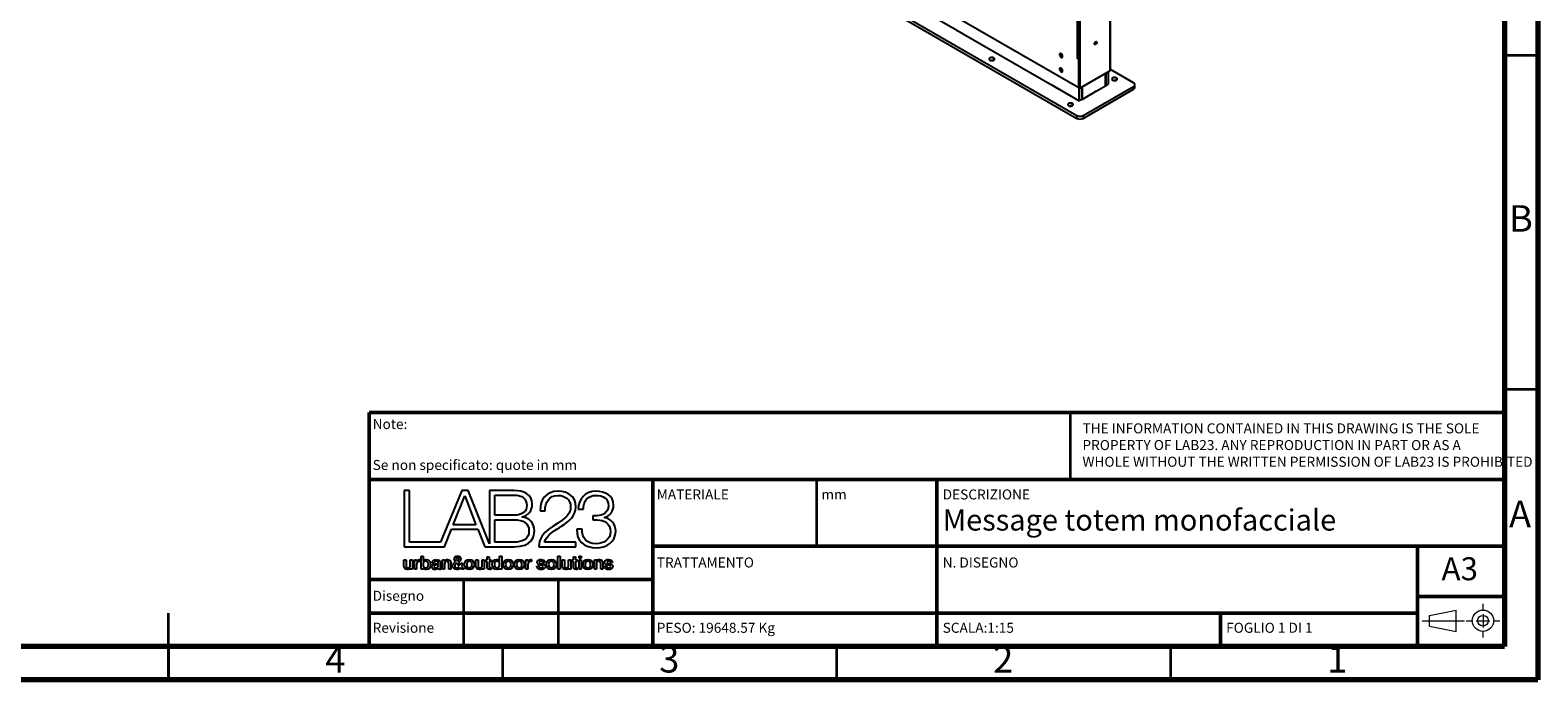
# Model space of a CAD drawing. Units: millimetres. Extents: x -6045 to 415, y 5 to 292.
# Drawn here: x 189 to 415, y 5 to 102 of the extents above; entities that cross this region are included whole.
import ezdxf

# ---------------------------------------------------------------- set-up
doc = ezdxf.new("R2010")
doc.units = ezdxf.units.MM
doc.layers.add('LIVELLO_1', color=179, linetype='Continuous')
doc.layers.add('SLD-0', color=179, linetype='Continuous')
doc.styles.add('SLDTEXTSTYLE0', font='TXT', dxfattribs={"width": 0.75})
doc.styles.add('SLDTEXTSTYLE1', font='TXT', dxfattribs={"width": 0.692308})

# ---------------------------------------------------------------- blocks, each defined once
blk = doc.blocks.new('BLOCK 4_4')
at = {"layer": 'LIVELLO_1', "color": 19, "lineweight": 25}
for p, q in [((7.52, 11.92), (9, 15.62)), ((9, 15.62), (10.43, 11.92)), ((10.43, 11.92), (7.52, 11.92))]:
    blk.add_line(p, q, dxfattribs=at)
blk = doc.blocks.new('BLOCK 12_4')
at = {"layer": 'LIVELLO_1', "color": 19, "lineweight": 25}
for p, q in [((5.09, 7.04), (4.82, 7.04)), ((5.86, 7.09), (5.86, 6.46)), ((5.99, 6.38), (5.99, 6.19))]:
    blk.add_line(p, q, dxfattribs=at)
for points in [[(4.77, 6.52), (4.77, 6.82), (5.02, 6.87), (5.24, 6.9)], [(5.19, 6.16), (4.97, 6.16), (4.77, 6.28), (4.77, 6.52)], [(4.82, 7.04), (4.84, 7.36), (5.1, 7.45), (5.37, 7.45)], [(5.36, 7.23), (5.2, 7.23), (5.1, 7.17), (5.09, 7.04)], [(5.61, 6.31), (5.51, 6.2), (5.34, 6.16), (5.19, 6.16)], [(5.24, 6.9), (5.44, 6.93), (5.61, 6.91), (5.61, 7.07)], [(5.61, 7.07), (5.61, 7.21), (5.47, 7.23), (5.36, 7.23)], [(5.37, 7.45), (5.61, 7.45), (5.86, 7.35), (5.86, 7.09)], [(5.82, 6.16), (5.71, 6.16), (5.64, 6.2), (5.61, 6.31)], [(5.99, 6.19), (5.95, 6.17), (5.87, 6.16), (5.82, 6.16)], [(5.86, 6.46), (5.86, 6.4), (5.88, 6.37), (5.93, 6.37)], [(5.93, 6.37), (5.94, 6.37), (5.97, 6.37), (5.99, 6.38)]]:
    blk.add_open_spline(points, degree=3, dxfattribs=at)
blk = doc.blocks.new('BLOCK 13_4')
at = {"layer": 'LIVELLO_1', "color": 19, "lineweight": 25}
blk.add_line((5.59, 6.6), (5.59, 6.8), dxfattribs=at)
for points in [[(5.26, 6.73), (5.15, 6.71), (5.04, 6.67), (5.04, 6.53)], [(5.04, 6.53), (5.04, 6.41), (5.2, 6.37), (5.29, 6.37)], [(5.59, 6.8), (5.51, 6.75), (5.38, 6.75), (5.26, 6.73)], [(5.29, 6.37), (5.41, 6.37), (5.59, 6.43), (5.59, 6.6)]]:
    blk.add_open_spline(points, degree=3, dxfattribs=at)
blk = doc.blocks.new('BLOCK 7_4')
at = {"layer": 'LIVELLO_1', "color": 19, "lineweight": 25}
for p, q in [((23.58, 13.9), (24.24, 13.9)), ((26, 13.07), (25.45, 13.07)), ((25.45, 13.07), (25.45, 12.54)), ((25.45, 12.54), (26, 12.54)), ((26.9, 12.84), (26.9, 12.86)), ((24.07, 11.35), (23.42, 11.35))]:
    blk.add_line(p, q, dxfattribs=at)
for points in [[(25.88, 16.22), (24.47, 16.23), (23.59, 15.23), (23.58, 13.9)], [(24.24, 13.9), (24.22, 14.95), (24.8, 15.69), (25.89, 15.69)], [(28.13, 14.43), (28.13, 15.68), (27.02, 16.22), (25.88, 16.22)], [(25.89, 15.69), (26.76, 15.69), (27.47, 15.28), (27.47, 14.36)], [(27.47, 14.36), (27.47, 13.47), (26.68, 13.06), (26, 13.07)], [(26.9, 12.86), (27.68, 13.04), (28.13, 13.66), (28.13, 14.43)], [(26, 12.54), (26.96, 12.54), (27.74, 12.04), (27.74, 11.04)], [(28.4, 11.09), (28.4, 12.02), (27.85, 12.69), (26.9, 12.84)], [(23.42, 11.35), (23.32, 9.83), (24.39, 8.94), (25.9, 8.94)], [(25.89, 9.47), (24.72, 9.47), (24.03, 10.22), (24.07, 11.35)], [(27.74, 11.04), (27.74, 10.03), (26.84, 9.47), (25.89, 9.47)], [(25.9, 8.94), (27.23, 8.94), (28.4, 9.71), (28.4, 11.09)]]:
    blk.add_open_spline(points, degree=3, dxfattribs=at)
blk = doc.blocks.new('BLOCK 8_4')
at = {"layer": 'LIVELLO_1', "color": 19, "lineweight": 25}
for p, q in [((1.2, 6.64), (1.2, 7.41)), ((1.2, 7.41), (1.47, 7.41)), ((1.47, 7.41), (1.47, 6.66)), ((2.01, 6.7), (2.01, 7.41)), ((2.01, 7.41), (2.28, 7.41)), ((2.01, 6.19), (2.01, 6.36)), ((2.01, 6.36), (2.01, 6.36)), ((2.28, 6.19), (2.01, 6.19)), ((2.28, 7.41), (2.28, 6.19))]:
    blk.add_line(p, q, dxfattribs=at)
for points in [[(1.66, 6.16), (1.34, 6.16), (1.2, 6.32), (1.2, 6.64)], [(1.47, 6.66), (1.47, 6.45), (1.56, 6.37), (1.7, 6.37)], [(2.01, 6.36), (1.94, 6.24), (1.79, 6.16), (1.66, 6.16)], [(1.7, 6.37), (1.93, 6.37), (2.01, 6.51), (2.01, 6.7)]]:
    blk.add_open_spline(points, degree=3, dxfattribs=at)
blk = doc.blocks.new('BLOCK 2_4')
at = {"layer": 'LIVELLO_1', "color": 19, "lineweight": 25}
for p, q in [((12.88, 13.14), (12.88, 15.72)), ((12.88, 15.72), (15.31, 15.72)), ((15.31, 13.14), (12.88, 13.14))]:
    blk.add_line(p, q, dxfattribs=at)
for points in [[(15.31, 15.72), (16.41, 15.72), (16.98, 15.27), (16.98, 14.37)], [(16.98, 14.37), (16.98, 13.69), (16.44, 13.14), (15.31, 13.14)]]:
    blk.add_open_spline(points, degree=3, dxfattribs=at)
blk = doc.blocks.new('BLOCK 5_4')
at = {"layer": 'LIVELLO_1', "color": 19, "lineweight": 25}
for p, q in [((1.92, 16.31), (1.21, 16.31)), ((1.21, 16.31), (1.21, 9.09)), ((1.92, 9.68), (1.92, 16.31)), ((8.64, 16.31), (5.89, 9.68)), ((9.43, 16.31), (8.64, 16.31)), ((12.18, 9.48), (9.43, 16.31)), ((15.31, 16.31), (12.18, 16.31)), ((12.18, 16.31), (12.18, 9.48)), ((16.4, 12.9), (16.4, 12.92)), ((6.41, 9.09), (7.3, 11.33)), ((7.3, 11.33), (10.67, 11.33)), ((10.67, 11.33), (11.57, 9.09)), ((1.21, 9.09), (5.65, 9.09)), ((5.89, 9.68), (1.92, 9.68)), ((5.65, 9.09), (6.07, 9.09)), ((6.07, 9.09), (6.41, 9.09)), ((11.57, 9.09), (12.18, 9.09)), ((12.18, 9.09), (12.33, 9.09)), ((12.33, 9.09), (15.31, 9.09))]:
    blk.add_line(p, q, dxfattribs=at)
for points in [[(17.68, 14.54), (17.68, 15.88), (16.55, 16.31), (15.31, 16.31)], [(16.4, 12.92), (17.16, 13.08), (17.68, 13.78), (17.68, 14.54)], [(17.96, 11.14), (17.96, 12.08), (17.35, 12.78), (16.4, 12.9)], [(15.31, 9.09), (17.71, 9.09), (17.96, 10.46), (17.96, 11.14)]]:
    blk.add_open_spline(points, degree=3, dxfattribs=at)
blk = doc.blocks.new('BLOCK 9_4')
at = {"layer": 'LIVELLO_1', "color": 19, "lineweight": 25}
for p, q in [((2.56, 7.41), (2.81, 7.41)), ((2.56, 6.19), (2.56, 7.41)), ((2.83, 6.19), (2.56, 6.19)), ((2.81, 7.41), (2.81, 7.18)), ((2.81, 7.18), (2.82, 7.18)), ((2.83, 6.77), (2.83, 6.19)), ((3.28, 7.44), (3.28, 7.18))]:
    blk.add_line(p, q, dxfattribs=at)
for points in [[(2.82, 7.18), (2.85, 7.31), (3.01, 7.45), (3.17, 7.45)], [(3.16, 7.19), (2.98, 7.19), (2.83, 7.04), (2.83, 6.77)], [(3.28, 7.18), (3.24, 7.19), (3.2, 7.19), (3.16, 7.19)], [(3.17, 7.45), (3.24, 7.45), (3.25, 7.44), (3.28, 7.44)]]:
    blk.add_open_spline(points, degree=3, dxfattribs=at)
blk = doc.blocks.new('BLOCK 10_4')
at = {"layer": 'LIVELLO_1', "color": 19, "lineweight": 25}
for p, q in [((3.4, 7.88), (3.67, 7.88)), ((3.4, 6.19), (3.4, 7.88)), ((3.67, 7.88), (3.67, 7.26)), ((3.65, 6.19), (3.4, 6.19)), ((3.66, 6.36), (3.65, 6.36)), ((3.65, 6.36), (3.65, 6.19)), ((3.67, 7.26), (3.67, 7.26))]:
    blk.add_line(p, q, dxfattribs=at)
for points in [[(4.08, 6.16), (3.92, 6.16), (3.74, 6.2), (3.66, 6.36)], [(3.67, 7.26), (3.75, 7.37), (3.9, 7.45), (4.04, 7.45)], [(4.04, 7.45), (4.42, 7.45), (4.61, 7.15), (4.61, 6.8)], [(4.61, 6.8), (4.61, 6.47), (4.45, 6.16), (4.08, 6.16)]]:
    blk.add_open_spline(points, degree=3, dxfattribs=at)
blk = doc.blocks.new('BLOCK 17_4')
at = {"layer": 'LIVELLO_1', "color": 19, "lineweight": 25}
blk.add_open_spline([(8.06, 7.25), (8.16, 7.32), (8.26, 7.39), (8.26, 7.53), (8.26, 7.64), (8.19, 7.72), (8.09, 7.72), (7.99, 7.72), (7.91, 7.65), (7.91, 7.53)], degree=3, knots=[1, 1, 1, 1, 2, 2, 2, 3, 3, 3, 4, 4, 4, 4], dxfattribs=at)
blk.add_open_spline([(7.91, 7.53), (7.91, 7.42), (8, 7.34), (8.06, 7.25)], degree=3, dxfattribs=at)
blk = doc.blocks.new('BLOCK 6_4')
at = {"layer": 'LIVELLO_1', "color": 19, "lineweight": 25}
for p, q in [((18.69, 13.72), (19.34, 13.72)), ((18.51, 9.09), (23.29, 9.09)), ((23.29, 9.68), (19.26, 9.68)), ((23.29, 9.09), (23.29, 9.68))]:
    blk.add_line(p, q, dxfattribs=at)
for points in [[(21.01, 16.22), (19.44, 16.22), (18.66, 15.17), (18.69, 13.72)], [(19.34, 13.72), (19.32, 14.76), (19.79, 15.69), (20.98, 15.69)], [(20.98, 15.69), (21.86, 15.69), (22.61, 15.16), (22.61, 14.24)], [(23.26, 14.23), (23.26, 15.55), (22.28, 16.22), (21.01, 16.22)], [(21.44, 11.72), (22.38, 12.31), (23.26, 13.05), (23.26, 14.23)], [(22.61, 14.24), (22.61, 13.68), (22.4, 13.3), (22.01, 12.91)], [(22.01, 12.91), (20.77, 11.71), (18.56, 11.19), (18.51, 9.09)], [(19.26, 9.68), (19.44, 10.63), (20.73, 11.25), (21.44, 11.72)]]:
    blk.add_open_spline(points, degree=3, dxfattribs=at)
blk = doc.blocks.new('BLOCK 3_4')
at = {"layer": 'LIVELLO_1', "color": 19, "lineweight": 25}
for p, q in [((12.88, 12.56), (15.31, 12.56)), ((12.88, 9.68), (12.88, 12.56)), ((15.31, 9.68), (12.88, 9.68))]:
    blk.add_line(p, q, dxfattribs=at)
for points in [[(15.31, 12.56), (16.54, 12.56), (17.26, 12.08), (17.26, 11.16)], [(17.26, 11.16), (17.26, 10.01), (16.36, 9.67), (15.31, 9.68)]]:
    blk.add_open_spline(points, degree=3, dxfattribs=at)
blk = doc.blocks.new('BLOCK 11_4')
at = {"layer": 'LIVELLO_1', "color": 19, "lineweight": 25}
for points, knots in [([(4, 7.23), (3.78, 7.23), (3.66, 7.06), (3.66, 6.8), (3.66, 6.56), (3.79, 6.37), (4, 6.37)], [0, 0, 0, 0, 1, 1, 1, 2, 2, 2, 2]), ([(4, 6.37), (4.25, 6.37), (4.34, 6.59), (4.34, 6.8), (4.34, 7.02), (4.23, 7.23), (4, 7.23)], [2, 2, 2, 2, 3, 3, 3, 4, 4, 4, 4])]:
    blk.add_open_spline(points, degree=3, knots=knots, dxfattribs=at)
blk = doc.blocks.new('BLOCK 26_4')
at = {"layer": 'LIVELLO_1', "color": 19, "lineweight": 25}
for points, knots in [([(15.39, 6.8), (15.39, 7.18), (15.61, 7.45), (16.01, 7.45), (16.4, 7.45), (16.62, 7.18), (16.62, 6.8)], [0, 0, 0, 0, 1, 1, 1, 2, 2, 2, 2]), ([(16.62, 6.8), (16.62, 6.43), (16.4, 6.16), (16.01, 6.16), (15.61, 6.16), (15.39, 6.43), (15.39, 6.8)], [2, 2, 2, 2, 3, 3, 3, 4, 4, 4, 4])]:
    blk.add_open_spline(points, degree=3, knots=knots, dxfattribs=at)
blk = doc.blocks.new('BLOCK 22_4')
at = {"layer": 'LIVELLO_1', "color": 19, "lineweight": 25}
for p, q in [((13.48, 7.26), (13.48, 7.88)), ((13.48, 7.88), (13.75, 7.88)), ((13.75, 7.88), (13.75, 6.19)), ((13.47, 7.26), (13.48, 7.26)), ((13.49, 6.19), (13.49, 6.36)), ((13.49, 6.36), (13.49, 6.36)), ((13.75, 6.19), (13.49, 6.19))]:
    blk.add_line(p, q, dxfattribs=at)
for points in [[(12.54, 6.81), (12.54, 7.25), (12.8, 7.45), (13.07, 7.45)], [(13.11, 6.16), (12.72, 6.16), (12.54, 6.44), (12.54, 6.81)], [(13.07, 7.45), (13.22, 7.45), (13.39, 7.39), (13.47, 7.26)], [(13.49, 6.36), (13.42, 6.22), (13.26, 6.16), (13.11, 6.16)]]:
    blk.add_open_spline(points, degree=3, dxfattribs=at)
blk = doc.blocks.new('BLOCK 18_4')
at = {"layer": 'LIVELLO_1', "color": 19, "lineweight": 25}
for points, knots in [([(8.99, 6.8), (8.99, 7.18), (9.21, 7.45), (9.61, 7.45), (10, 7.45), (10.22, 7.18), (10.22, 6.8)], [0, 0, 0, 0, 1, 1, 1, 2, 2, 2, 2]), ([(10.22, 6.8), (10.22, 6.43), (10, 6.16), (9.61, 6.16), (9.21, 6.16), (8.99, 6.43), (8.99, 6.8)], [2, 2, 2, 2, 3, 3, 3, 4, 4, 4, 4])]:
    blk.add_open_spline(points, degree=3, knots=knots, dxfattribs=at)
blk = doc.blocks.new('BLOCK 14_4')
at = {"layer": 'LIVELLO_1', "color": 19, "lineweight": 25}
for p, q in [((6.15, 7.41), (6.41, 7.41)), ((6.15, 6.19), (6.15, 7.41)), ((6.42, 6.19), (6.15, 6.19)), ((6.41, 7.41), (6.41, 7.23)), ((6.41, 7.23), (6.41, 7.23)), ((6.42, 6.91), (6.42, 6.19)), ((6.96, 6.19), (6.96, 6.96)), ((7.23, 6.19), (6.96, 6.19)), ((7.23, 7.03), (7.23, 6.19))]:
    blk.add_line(p, q, dxfattribs=at)
for points in [[(6.41, 7.23), (6.49, 7.37), (6.63, 7.45), (6.8, 7.45)], [(6.72, 7.23), (6.54, 7.23), (6.42, 7.09), (6.42, 6.91)], [(6.96, 6.96), (6.95, 7.15), (6.88, 7.23), (6.72, 7.23)], [(6.8, 7.45), (7.06, 7.45), (7.23, 7.31), (7.23, 7.03)]]:
    blk.add_open_spline(points, degree=3, dxfattribs=at)
blk = doc.blocks.new('BLOCK 19_4')
at = {"layer": 'LIVELLO_1', "color": 19, "lineweight": 25}
for points, knots in [([(9.95, 6.8), (9.95, 7.01), (9.85, 7.23), (9.61, 7.23), (9.37, 7.23), (9.26, 7.01), (9.26, 6.8)], [0, 0, 0, 0, 1, 1, 1, 2, 2, 2, 2]), ([(9.26, 6.8), (9.26, 6.59), (9.37, 6.37), (9.61, 6.37), (9.85, 6.37), (9.95, 6.59), (9.95, 6.8)], [2, 2, 2, 2, 3, 3, 3, 4, 4, 4, 4])]:
    blk.add_open_spline(points, degree=3, knots=knots, dxfattribs=at)
blk = doc.blocks.new('BLOCK 16_4')
at = {"layer": 'LIVELLO_1', "color": 19, "lineweight": 25}
blk.add_line((8.31, 6.56), (7.98, 6.97), dxfattribs=at)
for points in [[(7.98, 6.97), (7.88, 6.91), (7.72, 6.86), (7.72, 6.65)], [(7.72, 6.65), (7.72, 6.47), (7.83, 6.37), (7.99, 6.37)], [(7.99, 6.37), (8.18, 6.37), (8.26, 6.49), (8.31, 6.56)]]:
    blk.add_open_spline(points, degree=3, dxfattribs=at)
blk = doc.blocks.new('BLOCK 21_4')
at = {"layer": 'LIVELLO_1', "color": 19, "lineweight": 25}
for p, q in [((11.89, 7.41), (11.89, 7.78)), ((11.89, 7.78), (12.16, 7.78)), ((12.16, 7.78), (12.16, 7.41)), ((11.68, 7.41), (11.89, 7.41)), ((11.68, 7.21), (11.68, 7.41)), ((11.89, 7.21), (11.68, 7.21)), ((11.89, 6.49), (11.89, 7.21)), ((12.16, 7.41), (12.4, 7.41)), ((12.4, 7.21), (12.16, 7.21)), ((12.16, 7.21), (12.16, 6.56)), ((12.4, 7.41), (12.4, 7.21)), ((12.4, 6.4), (12.4, 6.19))]:
    blk.add_line(p, q, dxfattribs=at)
for points in [[(12.23, 6.18), (11.95, 6.18), (11.89, 6.29), (11.89, 6.49)], [(12.16, 6.56), (12.16, 6.45), (12.17, 6.39), (12.29, 6.39)], [(12.4, 6.19), (12.34, 6.19), (12.29, 6.18), (12.23, 6.18)], [(12.29, 6.39), (12.33, 6.39), (12.36, 6.39), (12.4, 6.4)]]:
    blk.add_open_spline(points, degree=3, dxfattribs=at)
blk = doc.blocks.new('BLOCK 35_4')
at = {"layer": 'LIVELLO_1', "color": 19, "lineweight": 25}
for p, q in [((23.69, 7.88), (23.96, 7.88)), ((23.69, 7.63), (23.69, 7.88)), ((23.96, 7.88), (23.96, 7.63)), ((23.96, 7.63), (23.69, 7.63))]:
    blk.add_line(p, q, dxfattribs=at)
blk = doc.blocks.new('BLOCK 24_4')
at = {"layer": 'LIVELLO_1', "color": 19, "lineweight": 25}
for points, knots in [([(13.98, 6.8), (13.98, 7.18), (14.21, 7.45), (14.6, 7.45), (15, 7.45), (15.22, 7.18), (15.22, 6.8)], [0, 0, 0, 0, 1, 1, 1, 2, 2, 2, 2]), ([(15.22, 6.8), (15.22, 6.43), (15, 6.16), (14.6, 6.16), (14.21, 6.16), (13.98, 6.43), (13.98, 6.8)], [2, 2, 2, 2, 3, 3, 3, 4, 4, 4, 4])]:
    blk.add_open_spline(points, degree=3, knots=knots, dxfattribs=at)
blk = doc.blocks.new('BLOCK 34_4')
at = {"layer": 'LIVELLO_1', "color": 19, "lineweight": 25}
for p, q in [((22.98, 7.41), (22.98, 7.78)), ((22.98, 7.78), (23.25, 7.78)), ((23.25, 7.78), (23.25, 7.41)), ((22.78, 7.41), (22.98, 7.41)), ((22.78, 7.21), (22.78, 7.41)), ((22.98, 7.21), (22.78, 7.21)), ((22.98, 6.49), (22.98, 7.21)), ((23.25, 7.41), (23.49, 7.41)), ((23.49, 7.21), (23.25, 7.21)), ((23.25, 7.21), (23.25, 6.56)), ((23.49, 7.41), (23.49, 7.21)), ((23.49, 6.4), (23.49, 6.19))]:
    blk.add_line(p, q, dxfattribs=at)
for points in [[(23.32, 6.18), (23.04, 6.18), (22.99, 6.29), (22.98, 6.49)], [(23.25, 6.56), (23.25, 6.45), (23.26, 6.39), (23.38, 6.39)], [(23.49, 6.19), (23.43, 6.19), (23.38, 6.18), (23.32, 6.18)], [(23.38, 6.39), (23.42, 6.39), (23.46, 6.39), (23.49, 6.4)]]:
    blk.add_open_spline(points, degree=3, dxfattribs=at)
blk = doc.blocks.new('BLOCK 27_4')
at = {"layer": 'LIVELLO_1', "color": 19, "lineweight": 25}
for points, knots in [([(16.35, 6.8), (16.35, 7.01), (16.25, 7.23), (16.01, 7.23), (15.76, 7.23), (15.66, 7.01), (15.66, 6.8)], [0, 0, 0, 0, 1, 1, 1, 2, 2, 2, 2]), ([(15.66, 6.8), (15.66, 6.59), (15.76, 6.37), (16.01, 6.37), (16.25, 6.37), (16.35, 6.59), (16.35, 6.8)], [2, 2, 2, 2, 3, 3, 3, 4, 4, 4, 4])]:
    blk.add_open_spline(points, degree=3, knots=knots, dxfattribs=at)
blk = doc.blocks.new('BLOCK 28_4')
at = {"layer": 'LIVELLO_1', "color": 19, "lineweight": 25}
for p, q in [((16.85, 7.41), (17.1, 7.41)), ((16.85, 6.19), (16.85, 7.41)), ((17.12, 6.19), (16.85, 6.19)), ((17.1, 7.41), (17.1, 7.18)), ((17.1, 7.18), (17.11, 7.18)), ((17.12, 6.77), (17.12, 6.19)), ((17.57, 7.44), (17.57, 7.18))]:
    blk.add_line(p, q, dxfattribs=at)
for points in [[(17.11, 7.18), (17.14, 7.31), (17.3, 7.45), (17.46, 7.45)], [(17.45, 7.19), (17.27, 7.19), (17.12, 7.04), (17.12, 6.77)], [(17.57, 7.18), (17.53, 7.19), (17.49, 7.19), (17.45, 7.19)], [(17.46, 7.45), (17.53, 7.45), (17.54, 7.44), (17.57, 7.44)]]:
    blk.add_open_spline(points, degree=3, dxfattribs=at)
blk = doc.blocks.new('BLOCK 32_4')
at = {"layer": 'LIVELLO_1', "color": 19, "lineweight": 25}
for p, q in [((20.98, 7.88), (21.25, 7.88)), ((20.98, 6.19), (20.98, 7.88)), ((21.25, 7.88), (21.25, 6.19)), ((21.25, 6.19), (20.98, 6.19))]:
    blk.add_line(p, q, dxfattribs=at)
blk = doc.blocks.new('BLOCK 15_4')
at = {"layer": 'LIVELLO_1', "color": 19, "lineweight": 25}
for p, q in [((8.19, 7.09), (8.46, 6.77)), ((8.61, 6.19), (8.45, 6.38)), ((8.51, 7), (8.75, 7)), ((8.61, 6.58), (8.94, 6.19)), ((8.94, 6.19), (8.61, 6.19))]:
    blk.add_line(p, q, dxfattribs=at)
for points in [[(7.66, 7.52), (7.66, 7.76), (7.85, 7.92), (8.08, 7.92)], [(8.08, 7.92), (8.3, 7.92), (8.5, 7.79), (8.5, 7.52)], [(7.45, 6.66), (7.45, 6.9), (7.64, 7.05), (7.83, 7.15)], [(7.98, 6.16), (7.67, 6.16), (7.45, 6.34), (7.45, 6.66)], [(7.83, 7.15), (7.75, 7.26), (7.66, 7.37), (7.66, 7.52)], [(8.45, 6.38), (8.33, 6.23), (8.18, 6.16), (7.98, 6.16)], [(8.5, 7.52), (8.5, 7.32), (8.36, 7.18), (8.19, 7.09)], [(8.46, 6.77), (8.48, 6.82), (8.5, 6.89), (8.51, 7)], [(8.75, 7), (8.73, 6.85), (8.69, 6.7), (8.61, 6.58)]]:
    blk.add_open_spline(points, degree=3, dxfattribs=at)
blk = doc.blocks.new('BLOCK 20_4')
at = {"layer": 'LIVELLO_1', "color": 19, "lineweight": 25}
for p, q in [((10.45, 6.64), (10.45, 7.41)), ((10.45, 7.41), (10.72, 7.41)), ((10.72, 7.41), (10.72, 6.66)), ((11.25, 6.7), (11.25, 7.41)), ((11.25, 7.41), (11.52, 7.41)), ((11.26, 6.36), (11.25, 6.36)), ((11.26, 6.19), (11.26, 6.36)), ((11.52, 6.19), (11.26, 6.19)), ((11.52, 7.41), (11.52, 6.19))]:
    blk.add_line(p, q, dxfattribs=at)
for points in [[(10.91, 6.16), (10.59, 6.16), (10.45, 6.32), (10.45, 6.64)], [(10.72, 6.66), (10.72, 6.45), (10.81, 6.37), (10.95, 6.37)], [(11.25, 6.36), (11.19, 6.24), (11.04, 6.16), (10.91, 6.16)], [(10.95, 6.37), (11.18, 6.37), (11.25, 6.51), (11.25, 6.7)]]:
    blk.add_open_spline(points, degree=3, dxfattribs=at)
blk = doc.blocks.new('BLOCK 31_4')
at = {"layer": 'LIVELLO_1', "color": 19, "lineweight": 25}
for points, knots in [([(20.48, 6.8), (20.48, 7.01), (20.37, 7.23), (20.13, 7.23), (19.89, 7.23), (19.78, 7.01), (19.78, 6.8)], [0, 0, 0, 0, 1, 1, 1, 2, 2, 2, 2]), ([(19.78, 6.8), (19.78, 6.59), (19.89, 6.37), (20.13, 6.37), (20.37, 6.37), (20.48, 6.59), (20.48, 6.8)], [2, 2, 2, 2, 3, 3, 3, 4, 4, 4, 4])]:
    blk.add_open_spline(points, degree=3, knots=knots, dxfattribs=at)
blk = doc.blocks.new('BLOCK 39_4')
at = {"layer": 'LIVELLO_1', "color": 19, "lineweight": 25}
for p, q in [((25.66, 7.41), (25.92, 7.41)), ((25.66, 6.19), (25.66, 7.41)), ((25.93, 6.19), (25.66, 6.19)), ((25.92, 7.41), (25.92, 7.23)), ((25.92, 7.23), (25.92, 7.23)), ((25.93, 6.91), (25.93, 6.19)), ((26.47, 6.19), (26.47, 6.96)), ((26.74, 6.19), (26.47, 6.19)), ((26.74, 7.03), (26.74, 6.19))]:
    blk.add_line(p, q, dxfattribs=at)
for points in [[(25.92, 7.23), (26, 7.37), (26.14, 7.45), (26.3, 7.45)], [(26.23, 7.23), (26.05, 7.23), (25.93, 7.09), (25.93, 6.91)], [(26.47, 6.96), (26.46, 7.15), (26.39, 7.23), (26.23, 7.23)], [(26.3, 7.45), (26.57, 7.45), (26.74, 7.31), (26.74, 7.03)]]:
    blk.add_open_spline(points, degree=3, dxfattribs=at)
blk = doc.blocks.new('BLOCK 25_4')
at = {"layer": 'LIVELLO_1', "color": 19, "lineweight": 25}
for points, knots in [([(14.95, 6.8), (14.95, 7.01), (14.84, 7.23), (14.6, 7.23), (14.36, 7.23), (14.25, 7.01), (14.25, 6.8)], [0, 0, 0, 0, 1, 1, 1, 2, 2, 2, 2]), ([(14.25, 6.8), (14.25, 6.59), (14.36, 6.37), (14.6, 6.37), (14.84, 6.37), (14.95, 6.59), (14.95, 6.8)], [2, 2, 2, 2, 3, 3, 3, 4, 4, 4, 4])]:
    blk.add_open_spline(points, degree=3, knots=knots, dxfattribs=at)
blk = doc.blocks.new('BLOCK 29_4')
at = {"layer": 'LIVELLO_1', "color": 19, "lineweight": 25}
for p, q in [((18.27, 6.58), (18.54, 6.58)), ((19.32, 7.07), (19.04, 7.07))]:
    blk.add_line(p, q, dxfattribs=at)
for points in [[(18.82, 6.16), (18.51, 6.16), (18.28, 6.29), (18.27, 6.58)], [(18.3, 7.1), (18.3, 7.37), (18.59, 7.45), (18.81, 7.45)], [(18.69, 6.74), (18.49, 6.78), (18.3, 6.85), (18.3, 7.1)], [(18.54, 6.58), (18.56, 6.43), (18.68, 6.37), (18.82, 6.37)], [(18.79, 7.23), (18.71, 7.23), (18.57, 7.22), (18.57, 7.11)], [(18.57, 7.11), (18.57, 6.98), (18.77, 6.96), (18.97, 6.91)], [(19.09, 6.53), (19.09, 6.67), (18.89, 6.69), (18.69, 6.74)], [(19.04, 7.07), (19.02, 7.2), (18.91, 7.23), (18.79, 7.23)], [(18.81, 7.45), (19.06, 7.45), (19.29, 7.34), (19.32, 7.07)], [(19.36, 6.56), (19.36, 6.26), (19.07, 6.16), (18.82, 6.16)], [(18.82, 6.37), (18.92, 6.37), (19.1, 6.39), (19.09, 6.53)], [(18.97, 6.91), (19.16, 6.87), (19.36, 6.8), (19.36, 6.56)]]:
    blk.add_open_spline(points, degree=3, dxfattribs=at)
blk = doc.blocks.new('BLOCK 38_4')
at = {"layer": 'LIVELLO_1', "color": 19, "lineweight": 25}
for points, knots in [([(25.17, 6.8), (25.17, 7.01), (25.06, 7.23), (24.82, 7.23), (24.58, 7.23), (24.47, 7.01), (24.47, 6.8)], [0, 0, 0, 0, 1, 1, 1, 2, 2, 2, 2]), ([(24.47, 6.8), (24.47, 6.59), (24.58, 6.37), (24.82, 6.37), (25.06, 6.37), (25.17, 6.59), (25.17, 6.8)], [2, 2, 2, 2, 3, 3, 3, 4, 4, 4, 4])]:
    blk.add_open_spline(points, degree=3, knots=knots, dxfattribs=at)
blk = doc.blocks.new('BLOCK 23_4')
at = {"layer": 'LIVELLO_1', "color": 19, "lineweight": 25}
for points, knots in [([(13.15, 7.23), (12.9, 7.23), (12.81, 7.01), (12.81, 6.79), (12.81, 6.58), (12.91, 6.37), (13.14, 6.37)], [2, 2, 2, 2, 3, 3, 3, 4, 4, 4, 4]), ([(13.14, 6.37), (13.39, 6.37), (13.49, 6.59), (13.49, 6.8), (13.49, 7.07), (13.36, 7.23), (13.15, 7.23)], [0, 0, 0, 0, 1, 1, 1, 2, 2, 2, 2])]:
    blk.add_open_spline(points, degree=3, knots=knots, dxfattribs=at)
blk = doc.blocks.new('BLOCK 40_4')
at = {"layer": 'LIVELLO_1', "color": 19, "lineweight": 25}
for p, q in [((26.95, 6.58), (27.22, 6.58)), ((28, 7.07), (27.72, 7.07))]:
    blk.add_line(p, q, dxfattribs=at)
for points in [[(27.5, 6.16), (27.19, 6.16), (26.96, 6.29), (26.95, 6.58)], [(26.98, 7.1), (26.98, 7.37), (27.27, 7.45), (27.49, 7.45)], [(27.37, 6.74), (27.17, 6.78), (26.98, 6.85), (26.98, 7.1)], [(27.22, 6.58), (27.24, 6.43), (27.36, 6.37), (27.5, 6.37)], [(27.47, 7.23), (27.39, 7.23), (27.25, 7.22), (27.25, 7.11)], [(27.25, 7.11), (27.25, 6.98), (27.45, 6.96), (27.65, 6.91)], [(27.77, 6.53), (27.77, 6.67), (27.57, 6.69), (27.37, 6.74)], [(27.72, 7.07), (27.7, 7.2), (27.59, 7.23), (27.47, 7.23)], [(27.49, 7.45), (27.74, 7.45), (27.97, 7.34), (28, 7.07)], [(28.04, 6.56), (28.04, 6.26), (27.75, 6.16), (27.5, 6.16)], [(27.5, 6.37), (27.6, 6.37), (27.78, 6.39), (27.77, 6.53)], [(27.65, 6.91), (27.84, 6.87), (28.04, 6.8), (28.04, 6.56)]]:
    blk.add_open_spline(points, degree=3, dxfattribs=at)
blk = doc.blocks.new('BLOCK 30_4')
at = {"layer": 'LIVELLO_1', "color": 19, "lineweight": 25}
for points, knots in [([(19.51, 6.8), (19.51, 7.18), (19.74, 7.45), (20.13, 7.45), (20.52, 7.45), (20.75, 7.18), (20.75, 6.8)], [0, 0, 0, 0, 1, 1, 1, 2, 2, 2, 2]), ([(20.75, 6.8), (20.75, 6.43), (20.52, 6.16), (20.13, 6.16), (19.74, 6.16), (19.51, 6.43), (19.51, 6.8)], [2, 2, 2, 2, 3, 3, 3, 4, 4, 4, 4])]:
    blk.add_open_spline(points, degree=3, knots=knots, dxfattribs=at)
blk = doc.blocks.new('BLOCK 33_4')
at = {"layer": 'LIVELLO_1', "color": 19, "lineweight": 25}
for p, q in [((21.54, 6.64), (21.54, 7.41)), ((21.54, 7.41), (21.81, 7.41)), ((21.81, 7.41), (21.81, 6.66)), ((22.35, 6.7), (22.35, 7.41)), ((22.35, 7.41), (22.62, 7.41)), ((22.35, 6.19), (22.35, 6.36)), ((22.35, 6.36), (22.35, 6.36)), ((22.62, 6.19), (22.35, 6.19)), ((22.62, 7.41), (22.62, 6.19))]:
    blk.add_line(p, q, dxfattribs=at)
for points in [[(22, 6.16), (21.68, 6.16), (21.54, 6.32), (21.54, 6.64)], [(21.81, 6.66), (21.81, 6.45), (21.9, 6.37), (22.05, 6.37)], [(22.35, 6.36), (22.28, 6.24), (22.13, 6.16), (22, 6.16)], [(22.05, 6.37), (22.27, 6.37), (22.35, 6.51), (22.35, 6.7)]]:
    blk.add_open_spline(points, degree=3, dxfattribs=at)
blk = doc.blocks.new('BLOCK 36_4')
at = {"layer": 'LIVELLO_1', "color": 19, "lineweight": 25}
for p, q in [((23.69, 7.41), (23.96, 7.41)), ((23.69, 6.19), (23.69, 7.41)), ((23.96, 6.19), (23.69, 6.19)), ((23.96, 7.41), (23.96, 6.19))]:
    blk.add_line(p, q, dxfattribs=at)
blk = doc.blocks.new('BLOCK 37_4')
at = {"layer": 'LIVELLO_1', "color": 19, "lineweight": 25}
for points, knots in [([(24.2, 6.8), (24.2, 7.18), (24.43, 7.45), (24.82, 7.45), (25.21, 7.45), (25.44, 7.18), (25.44, 6.8)], [0, 0, 0, 0, 1, 1, 1, 2, 2, 2, 2]), ([(25.44, 6.8), (25.44, 6.43), (25.21, 6.16), (24.82, 6.16), (24.43, 6.16), (24.2, 6.43), (24.2, 6.8)], [2, 2, 2, 2, 3, 3, 3, 4, 4, 4, 4])]:
    blk.add_open_spline(points, degree=3, knots=knots, dxfattribs=at)
blk = doc.blocks.new('Blocco236_1')
at = {"color": 7, "linetype": 'Continuous', "xscale": 1.165555107510241, "yscale": 1.165555107510241, "zscale": 1.165555107510241}
for name in ['BLOCK 5_4', 'BLOCK 6_4', 'BLOCK 7_4', 'BLOCK 4_4', 'BLOCK 2_4', 'BLOCK 3_4', 'BLOCK 8_4', 'BLOCK 9_4', 'BLOCK 10_4', 'BLOCK 11_4', 'BLOCK 12_4', 'BLOCK 13_4', 'BLOCK 14_4', 'BLOCK 15_4', 'BLOCK 16_4', 'BLOCK 17_4', 'BLOCK 18_4', 'BLOCK 19_4', 'BLOCK 20_4', 'BLOCK 21_4', 'BLOCK 22_4', 'BLOCK 23_4', 'BLOCK 24_4', 'BLOCK 25_4', 'BLOCK 26_4', 'BLOCK 27_4', 'BLOCK 28_4', 'BLOCK 29_4', 'BLOCK 30_4', 'BLOCK 31_4', 'BLOCK 32_4', 'BLOCK 33_4', 'BLOCK 34_4', 'BLOCK 35_4', 'BLOCK 36_4', 'BLOCK 37_4', 'BLOCK 38_4', 'BLOCK 39_4', 'BLOCK 40_4']:
    blk.add_blockref(name, (-1.4, -7.18), dxfattribs=at)
blk = doc.blocks.new('Blocco237_1')
at = {"layer": 'SLD-0', "color": 250, "linetype": 'Continuous', "lineweight": 18}
for p, q in [((9.1, 4.05), (9.1, 5.06)), ((0, 2.53), (6.33, 2.53)), ((1.1, 3.33), (5.1, 4.13)), ((1.1, 1.73), (1.1, 3.33)), ((5.1, 0.93), (5.1, 4.13)), ((6.57, 2.53), (7.58, 2.53)), ((8.1, 2.53), (10.1, 2.53)), ((9.1, 3.53), (9.1, 1.53)), ((10.62, 2.53), (11.63, 2.53)), ((1.1, 1.73), (5.1, 0.93)), ((9.1, 0), (9.1, 1.02))]:
    blk.add_line(p, q, dxfattribs=at)
for radius in [1.6, 0.8]:
    blk.add_circle((9.1, 2.53), radius, dxfattribs=at)
blk = doc.blocks.new('SW_NOTE_0')
at = {"layer": 'SLD-0', "color": 0, "char_height": 1.5, "attachment_point": 1, "style": 'SLDTEXTSTYLE0'}
for s, insert in [('THE INFORMATION CONTAINED IN THIS DRAWING IS THE SOLE', (0, 1.93)), ('PROPERTY OF LAB23. ANY REPRODUCTION IN PART OR AS A', (0, -0.57)), ('WHOLE WITHOUT THE WRITTEN PERMISSION OF LAB23 IS PROHIBITED', (0, -3.07))]:
    blk.add_mtext(s, dxfattribs=dict(at, insert=insert))

msp = doc.modelspace()

# ---------------------------------------------------------------- linework, layer by layer
at = {"color": 7, "linetype": 'Continuous', "lineweight": 70}
for p, q in [((415, 292), (415, 5)), ((410, 287), (410, 10)), ((410, 10), (10, 10)), ((415, 5), (5, 5))]:
    msp.add_line(p, q, dxfattribs=at)
at = {"color": 8, "linetype": 'Continuous', "lineweight": 25}
for p, q in [((350.89749, 213.07958), (350.89749, 96.15094)), ((333.52624, 97.76979), (333.52624, 98.09635)), ((343.68032, 98.7014), (343.64258, 98.67961)), ((343.68032, 96.52396), (343.64258, 96.50217)), ((351.91101, 94.77629), (351.91101, 95.10286)), ((345.31135, 90.96639), (345.31135, 91.29295))]:
    msp.add_line(p, q, dxfattribs=at)
at = {"color": 7, "linetype": 'Continuous', "lineweight": 25}
for p, q in [((351.00489, 96.30061), (351.00489, 213.14159)), ((346.3013, 210.37131), (346.3013, 93.66089)), ((346.44272, 210.5079), (346.44272, 93.57925)), ((346.01846, 145.3479), (346.01846, 98.17906)), ((310.30957, 114.43848), (346.27773, 93.6745)), ((306.84474, 112.08415), (345.97132, 89.49686)), ((306.84474, 111.64866), (345.97132, 89.06137)), ((314.69363, 109.94788), (328.12866, 102.192)), ((328.08152, 102.21921), (328.8829, 101.75658)), ((328.83576, 101.7838), (342.27079, 94.02792)), ((348.82183, 100.53066), (348.82331, 100.50599)), ((348.96474, 100.42435), (348.82331, 100.50599)), ((343.52001, 98.69594), (343.37859, 98.6143)), ((343.64891, 98.72747), (343.64258, 98.67961)), ((346.01846, 98.17906), (346.01846, 98.07018)), ((346.13051, 98.13487), (346.01846, 98.07018)), ((346.27773, 97.92051), (346.01846, 98.07018)), ((346.3013, 98.07018), (346.21463, 98.12022)), ((346.3013, 97.93412), (346.27773, 97.92051)), ((346.27773, 93.6745), (346.27773, 97.92051)), ((343.52001, 96.5185), (343.37859, 96.43686)), ((343.64891, 96.55003), (343.64258, 96.50217)), ((346.44272, 93.57925), (350.89749, 96.15094)), ((350.28467, 93.94628), (350.28467, 95.79716)), ((350.30824, 95.81076), (350.30824, 93.95989)), ((350.68536, 96.02847), (350.68536, 94.17759)), ((354.4566, 94.3953), (351.00489, 96.38793)), ((342.22365, 94.05513), (343.02504, 93.5925)), ((342.9779, 93.61972), (346.34844, 91.67394)), ((346.3013, 93.6881), (346.27773, 93.6745)), ((346.44272, 93.57925), (346.3013, 93.66089)), ((346.34844, 91.67394), (346.34844, 93.63368)), ((346.72557, 91.89165), (346.72557, 93.74253)), ((346.74914, 93.75614), (346.74914, 91.90526)), ((346.74914, 91.90526), (348.16335, 92.72167)), ((346.91413, 89.49685), (354.4566, 93.85103)), ((346.91413, 89.06137), (354.4566, 93.41554)), ((348.11621, 92.69445), (348.9176, 93.15708)), ((348.87046, 93.12987), (350.28467, 93.94628)), ((350.30824, 93.95989), (350.28467, 93.97349)), ((350.30824, 93.95989), (350.68536, 94.17759)), ((354.4566, 93.41554), (354.4566, 93.85103)), ((354.65186, 93.68768), (354.65186, 94.12317)), ((346.72557, 91.89165), (346.34844, 91.67394)), ((346.72557, 91.91887), (346.74914, 91.90526)), ((345.97132, 89.06137), (345.97132, 89.49686)), ((346.91413, 89.49685), (346.91413, 89.06137))]:
    msp.add_line(p, q, dxfattribs=at)
at = {"color": 7, "linetype": 'Continuous', "lineweight": 35}
for p, q in [((410, 98.5), (415, 98.5)), ((410, 48.5), (415, 48.5)), ((306.99985, 35), (306.99985, 25)), ((254.16652, 20), (254.16652, 10)), ((268.33319, 20), (268.33319, 10)), ((210, 4.999), (210, 15.001)), ((210, 10), (210, 5)), ((260, 10), (260, 5)), ((310, 10), (310, 5)), ((360, 10), (360, 5))]:
    msp.add_line(p, q, dxfattribs=at)
at = {"color": 7, "linetype": 'Continuous', "lineweight": 50}
for p, q in [((239.99985, 45), (410, 45)), ((239.99985, 45), (239.99985, 10)), ((239.99985, 35), (410, 35)), ((282.49985, 35), (282.49985, 10)), ((324.9997, 35), (324.99985, 10)), ((282.49985, 25), (409.99985, 25)), ((396.99985, 25), (396.99985, 10)), ((239.99985, 20), (282.49985, 20)), ((396.99985, 17.5), (410, 17.5)), ((239.99985, 15), (396.99985, 15)), ((367.49985, 10), (367.49982, 14.99997))]:
    msp.add_line(p, q, dxfattribs=at)
at = {"color": 7, "linetype": 'Continuous', "lineweight": 25, "flags": 128}
for points in [[(348.63475, 100.23385), (348.6447, 100.30476), (348.67335, 100.3786), (348.71725, 100.44648), (348.77109, 100.50019), (348.82839, 100.53327), (348.88224, 100.54172), (348.92614, 100.52453), (348.95479, 100.48377), (348.96474, 100.42435)], [(348.96474, 100.42435), (348.95479, 100.35344), (348.92614, 100.27959), (348.88224, 100.21172), (348.82839, 100.15801), (348.77109, 100.12493), (348.71725, 100.11647), (348.67335, 100.13367), (348.6447, 100.17443), (348.63475, 100.23385)], [(333.52624, 98.09635), (333.4434, 98.13305), (333.34692, 98.15612), (333.2434, 98.16399), (333.13987, 98.15612), (333.0434, 98.13305), (332.96055, 98.09635), (332.89699, 98.04853), (332.85703, 97.99284), (332.8434, 97.93307), (332.85703, 97.87331), (332.89699, 97.81761), (332.96055, 97.76979)], [(332.96055, 97.76979), (333.0434, 97.73309), (333.13987, 97.71003), (333.2434, 97.70216), (333.34692, 97.71003), (333.4434, 97.73309), (333.52624, 97.76979), (333.58981, 97.81761), (333.62977, 97.87331), (333.6434, 97.93307), (333.62977, 97.99284), (333.58981, 98.04853), (333.52624, 98.09635)], [(343.85, 98.34216), (343.84045, 98.42435), (343.81258, 98.51091), (343.76865, 98.59482), (343.71221, 98.66929), (343.64784, 98.72827), (343.58075, 98.767), (343.51638, 98.78234), (343.45994, 98.77303), (343.41601, 98.73985), (343.38814, 98.68547), (343.37859, 98.6143)], [(343.37859, 98.6143), (343.38814, 98.5321), (343.41601, 98.44555), (343.45994, 98.36163), (343.51638, 98.28717), (343.58075, 98.22818), (343.64784, 98.18945), (343.71221, 98.17412), (343.76865, 98.18342), (343.81258, 98.21661), (343.84045, 98.27099), (343.85, 98.34216)], [(343.53409, 98.78047), (343.52956, 98.76711), (343.52001, 98.69594)], [(343.52001, 98.69594), (343.52956, 98.61374), (343.55743, 98.52719), (343.60136, 98.44328), (343.6578, 98.36881), (343.72217, 98.30982), (343.78926, 98.2711), (343.83592, 98.25763)], [(343.85, 96.16472), (343.84045, 96.24691), (343.81258, 96.33347), (343.76865, 96.41738), (343.71221, 96.49185), (343.64784, 96.55083), (343.58075, 96.58956), (343.51638, 96.6049), (343.45994, 96.59559), (343.41601, 96.56241), (343.38814, 96.50803), (343.37859, 96.43686)], [(343.37859, 96.43686), (343.38814, 96.35466), (343.41601, 96.2681), (343.45994, 96.18419), (343.51638, 96.10973), (343.58075, 96.05074), (343.64784, 96.01201), (343.71221, 95.99668), (343.76865, 96.00598), (343.81258, 96.03917), (343.84045, 96.09355), (343.85, 96.16472)], [(343.53409, 96.60303), (343.52956, 96.58967), (343.52001, 96.5185)], [(343.52001, 96.5185), (343.52956, 96.4363), (343.55743, 96.34974), (343.60136, 96.26583), (343.6578, 96.19137), (343.72217, 96.13238), (343.78926, 96.09365), (343.83592, 96.08019)], [(351.91101, 95.10286), (351.82817, 95.13955), (351.7317, 95.16262), (351.62817, 95.17049), (351.52464, 95.16262), (351.42817, 95.13955), (351.34533, 95.10286), (351.28176, 95.05503), (351.2418, 94.99934), (351.22817, 94.93958), (351.2418, 94.87981), (351.28176, 94.82412), (351.34533, 94.77629)], [(351.34533, 94.77629), (351.42817, 94.7396), (351.52464, 94.71653), (351.62817, 94.70866), (351.7317, 94.71653), (351.82817, 94.7396), (351.91101, 94.77629), (351.97458, 94.82412), (352.01454, 94.87981), (352.02817, 94.93958), (352.01454, 94.99934), (351.97458, 95.05503), (351.91101, 95.10286)], [(354.4566, 93.85103), (354.53951, 93.90935), (354.60111, 93.97589), (354.63905, 94.04809), (354.65186, 94.12317), (354.63905, 94.19825), (354.60111, 94.27045), (354.53951, 94.33698), (354.4566, 94.3953)], [(345.31135, 91.29295), (345.22851, 91.32965), (345.13204, 91.35272), (345.02851, 91.36059), (344.92498, 91.35272), (344.82851, 91.32965), (344.74567, 91.29295), (344.6821, 91.24513), (344.64214, 91.18944), (344.62851, 91.12967), (344.64214, 91.06991), (344.6821, 91.01421), (344.74567, 90.96639)], [(344.74567, 90.96639), (344.82851, 90.92969), (344.92498, 90.90662), (345.02851, 90.89876), (345.13204, 90.90662), (345.22851, 90.92969), (345.31135, 90.96639), (345.37492, 91.01421), (345.41488, 91.06991), (345.42851, 91.12967), (345.41488, 91.18944), (345.37492, 91.24513), (345.31135, 91.29295)]]:
    msp.add_lwpolyline(points, dxfattribs=at)
at = {"color": 7, "linetype": 'Continuous', "lineweight": 25}
for centre, radius, start, end in [((348.47921, 100.51552), 0.34424, 297.1407781, 358.4138694), ((333.2434, 97.05402), 0.67458, 78.6152851, 101.3847149), ((343.95644, 98.6779), 0.31387, 179.688248, 249.6796296), ((346.27074, 98.65764), 0.541, 242.2042421, 273.2383149), ((343.95644, 96.50046), 0.31387, 179.688248, 249.6796296), ((350.82139, 96.31891), 0.18441, 294.3746826, 354.3049105), ((351.62817, 94.06052), 0.67459, 78.6153355, 101.3845773), ((354.31822, 93.72095), 0.3353, 294.3751413, 354.3048881), ((345.02851, 90.25061), 0.67459, 78.6153355, 101.3845773), ((346.44272, 90.40666), 1.02468, 242.6096828, 297.390268), ((346.44272, 89.97118), 1.02468, 242.6096828, 297.390268)]:
    msp.add_arc(centre, radius, start, end, dxfattribs=at)
at = {"layer": 'SLD-0', "linetype": 'Continuous', "lineweight": 35}
msp.add_line((345, 45), (345, 35), dxfattribs=at)

# ---------------------------------------------------------------- block references
at = {"color": 7, "linetype": 'Continuous'}
for name, p in [('Blocco236_1', (245.23354, 21.50911)), ('Blocco237_1', (397.68939, 11.31959))]:
    msp.add_blockref(name, p, dxfattribs=at)
at = {"layer": 'SLD-0'}
msp.add_blockref('SW_NOTE_0', (346.81732, 41.46875), dxfattribs=at)

# ---------------------------------------------------------------- texts
at = {"color": 7, "linetype": 'Continuous', "lineweight": 0}
for s, insert, char_height, attachment_point, style in [('B', (412.4706, 76.06015), 3.96875, 2, 'SLDTEXTSTYLE0'), ('Note:', (240.5438, 44.04832), 1.5, 1, 'SLDTEXTSTYLE0'), ('Se non specificato: quote in mm', (240.5438, 37.91802), 1.5, 1, 'SLDTEXTSTYLE0'), ('MATERIALE', (283.07932, 33.50277), 1.5, 1, 'SLDTEXTSTYLE0'), ('mm', (307.72729, 33.50277), 1.5, 1, 'SLDTEXTSTYLE0'), ('DESCRIZIONE', (325.88932, 33.50277), 1.5, 1, 'SLDTEXTSTYLE0'), ('A', (412.33969, 31.81015), 3.96875, 2, 'SLDTEXTSTYLE0'), ('Message totem monofacciale', (325.88932, 30.52275), 3.175, 1, 'SLDTEXTSTYLE0'), ('TRATTAMENTO', (283.07932, 23.31761), 1.5, 1, 'SLDTEXTSTYLE0'), ('N. DISEGNO', (325.88932, 23.31761), 1.5, 1, 'SLDTEXTSTYLE0'), ('A3', (403.30875, 23.35005), 3.439583, 2, 'SLDTEXTSTYLE0'), ('Disegno', (240.5438, 18.3297), 1.5, 1, 'SLDTEXTSTYLE0'), ('Revisione', (240.5438, 13.54388), 1.5, 1, 'SLDTEXTSTYLE0'), ('PESO: 19648.57 Kg', (283.07932, 13.54246), 1.4986, 1, 'SLDTEXTSTYLE0'), ('SCALA:1:15', (325.88932, 13.54388), 1.5, 1, 'SLDTEXTSTYLE0'), ('FOGLIO 1 DI 1', (368.331, 13.54388), 1.5, 1, 'SLDTEXTSTYLE1'), ('4', (234.96004, 10.06015), 3.96875, 2, 'SLDTEXTSTYLE0'), ('3', (284.96004, 10.06015), 3.96875, 2, 'SLDTEXTSTYLE0'), ('2', (334.96004, 10.06015), 3.96875, 2, 'SLDTEXTSTYLE0'), ('1', (384.96004, 10.06015), 3.96875, 2, 'SLDTEXTSTYLE0')]:
    msp.add_mtext(s, dxfattribs=dict(at, insert=insert, char_height=char_height, attachment_point=attachment_point, style=style))

doc.saveas('drawing.dxf')
